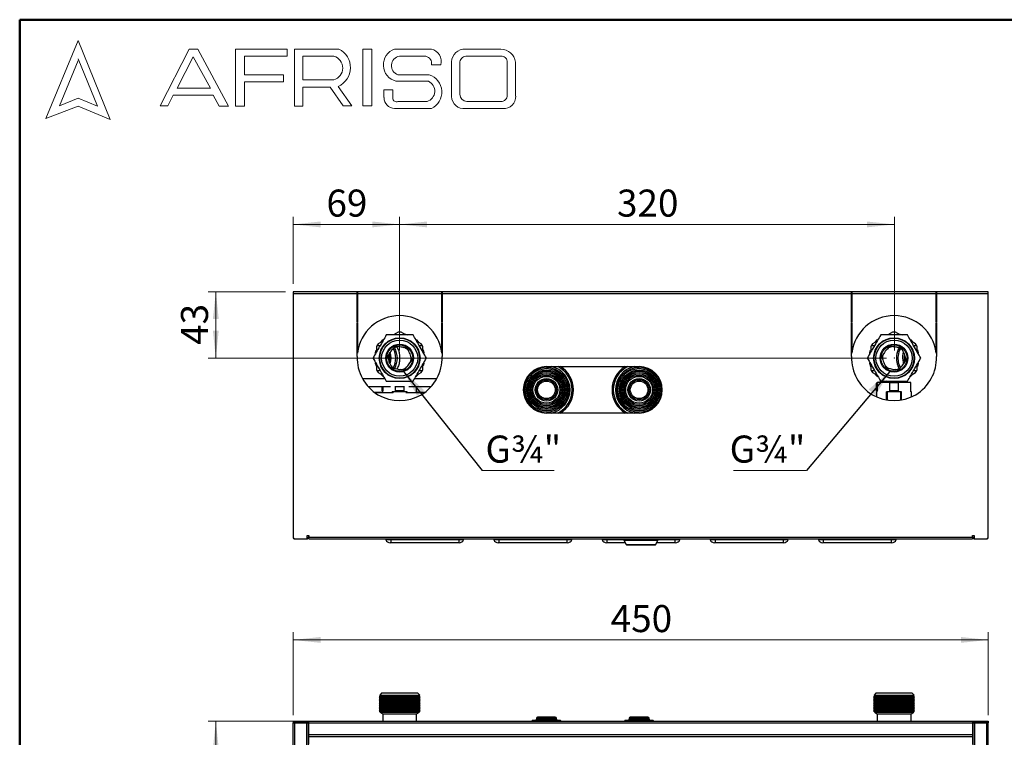
# Model space of a CAD drawing. Units: millimetres. Extents: x 10 to 416, y 10 to 287.
# Drawn here: x 10 to 137, y 194 to 287 of the extents above; entities that cross this region are included whole.
import ezdxf

# ---------------------------------------------------------------- set-up
doc = ezdxf.new("R2010")
doc.units = ezdxf.units.MM
doc.header["$PDSIZE"] = -1
doc.styles.add('SLDTEXTSTYLE1', font='TXT', dxfattribs={"width": 0.75})
doc.dimstyles.new('SLDDIMSTYLE0', dxfattribs={"dimtxt": 3.5, "dimasz": 3.556, "dimexe": 0, "dimexo": 0.0625, "dimgap": 0.875, "dimtad": 1, "dimdec": 0, "dimlfac": 5, "dimrnd": 1e-09, "dimzin": 12, "dimdsep": 46, "dimtxsty": 'SLDTEXTSTYLE1', "dimsah": 1, "dimcen": 0.09, "dimadec": 0, "dimazin": 3, "dimtfac": 1, "dimtdec": 0, "dimtofl": 0, "dimtmove": 0, "dimatfit": 3, "dimfxl": 1, "dimfrac": 2, "dimtolj": 1, "dimtzin": 12, "dimarcsym": 0})
doc.dimstyles.new('SLDDIMSTYLE1', dxfattribs={"dimtxt": 3.5, "dimasz": 3.556, "dimexe": 0, "dimexo": 0.0625, "dimgap": 0.875, "dimtad": 1, "dimdec": 0, "dimlfac": 5, "dimrnd": 1e-09, "dimzin": 12, "dimdsep": 46, "dimtxsty": 'SLDTEXTSTYLE1', "dimsah": 1, "dimcen": 0.09, "dimadec": 0, "dimazin": 3, "dimtfac": 1, "dimtofl": 0, "dimtmove": 0, "dimatfit": 3, "dimfxl": 1, "dimfrac": 2, "dimtolj": 1, "dimtzin": 12, "dimarcsym": 0})
doc.dimstyles.new('SLDDIMSTYLE2', dxfattribs={"dimtxt": 0.18, "dimasz": 3.556, "dimexe": 0, "dimexo": 0.0625, "dimgap": 0, "dimtad": 0, "dimtih": 1, "dimtoh": 1, "dimdec": 0, "dimrnd": 1e-09, "dimzin": 0, "dimdsep": 46, "dimtxsty": 'Standard', "dimsah": 1, "dimcen": 0.09, "dimadec": 0, "dimazin": 0, "dimtfac": 3.556, "dimtdec": 0, "dimtofl": 0, "dimtmove": 0, "dimatfit": 3, "dimfxl": 1, "dimfrac": 2, "dimtolj": 1, "dimtzin": 0, "dimarcsym": 0})

# ---------------------------------------------------------------- blocks, each defined once
blk = doc.blocks.new('_D')
at = {"color": 150, "linetype": 'Continuous', "lineweight": 0}
for p, q in [((45.39, 197), (45.39, 207.75)), ((45.39, 206.75), (135.39, 206.75)), ((135.39, 197), (135.39, 207.75))]:
    blk.add_line(p, q, dxfattribs=at)
at = {"color": 150, "linetype": 'Continuous', "lineweight": 18}
for points in [[(45.39, 206.75), (48.95, 206.37), (48.95, 207.13)], [(135.39, 206.75), (131.84, 207.13), (131.84, 206.37)]]:
    blk.add_solid(points, dxfattribs=at)
at = {"color": 150, "linetype": 'Continuous', "lineweight": 18, "insert": (86.51, 211.26), "char_height": 3.5, "attachment_point": 1, "style": 'SLDTEXTSTYLE1'}
blk.add_mtext('450', dxfattribs=at)
blk = doc.blocks.new('_D_1')
at = {"color": 150, "linetype": 'Continuous', "lineweight": 0}
for p, q in [((46.23, 196.24), (34.39, 196.24)), ((35.39, 196.24), (35.39, 96.2)), ((46.23, 96.2), (34.39, 96.2))]:
    blk.add_line(p, q, dxfattribs=at)
at = {"color": 150, "linetype": 'Continuous', "lineweight": 18}
for points in [[(35.39, 196.24), (35.01, 192.68), (35.77, 192.68)], [(35.39, 96.2), (35.77, 99.76), (35.01, 99.76)]]:
    blk.add_solid(points, dxfattribs=at)
at = {"color": 150, "linetype": 'Continuous', "lineweight": 18, "insert": (30.88, 142.34), "char_height": 3.5, "attachment_point": 1, "rotation": 90, "style": 'SLDTEXTSTYLE1'}
blk.add_mtext('500', dxfattribs=at)
blk = doc.blocks.new('_D_2')
at = {"color": 150, "linetype": 'Continuous', "lineweight": 0}
for p, q in [((44.39, 251.81), (34.39, 251.81)), ((35.39, 243.21), (35.39, 251.81)), ((122.23, 243.21), (34.39, 243.21))]:
    blk.add_line(p, q, dxfattribs=at)
at = {"color": 150, "linetype": 'Continuous', "lineweight": 18}
for points in [[(35.39, 251.81), (35.01, 248.26), (35.77, 248.26)], [(35.39, 243.21), (35.77, 246.77), (35.01, 246.77)]]:
    blk.add_solid(points, dxfattribs=at)
at = {"color": 150, "linetype": 'Continuous', "lineweight": 18, "insert": (30.88, 244.93), "char_height": 3.5, "attachment_point": 1, "rotation": 90, "style": 'SLDTEXTSTYLE1'}
blk.add_mtext('43', dxfattribs=at)
blk = doc.blocks.new('_D_3')
at = {"color": 150, "linetype": 'Continuous', "lineweight": 0}
for p, q in [((45.39, 252.81), (45.39, 261.51)), ((59.19, 244.21), (59.19, 261.51)), ((59.19, 260.51), (45.39, 260.51))]:
    blk.add_line(p, q, dxfattribs=at)
at = {"color": 150, "linetype": 'Continuous', "lineweight": 18}
for points in [[(45.39, 260.51), (48.95, 260.13), (48.95, 260.89)], [(59.19, 260.51), (55.64, 260.89), (55.64, 260.13)]]:
    blk.add_solid(points, dxfattribs=at)
at = {"color": 150, "linetype": 'Continuous', "lineweight": 18, "insert": (49.71, 265.02), "char_height": 3.5, "attachment_point": 1, "style": 'SLDTEXTSTYLE1'}
blk.add_mtext('69', dxfattribs=at)
blk = doc.blocks.new('_D_4')
at = {"color": 150, "linetype": 'Continuous', "lineweight": 0}
for p, q in [((59.19, 244.21), (59.19, 261.51)), ((123.23, 244.21), (123.23, 261.51)), ((123.23, 260.51), (59.19, 260.51))]:
    blk.add_line(p, q, dxfattribs=at)
at = {"color": 150, "linetype": 'Continuous', "lineweight": 18}
for points in [[(59.19, 260.51), (62.75, 260.13), (62.75, 260.89)], [(123.23, 260.51), (119.67, 260.89), (119.67, 260.13)]]:
    blk.add_solid(points, dxfattribs=at)
at = {"color": 150, "linetype": 'Continuous', "lineweight": 18, "insert": (87.33, 265.02), "char_height": 3.5, "attachment_point": 1, "style": 'SLDTEXTSTYLE1'}
blk.add_mtext('320', dxfattribs=at)
blk = doc.blocks.new('SW_NOTE_0')
at = {"color": 0, "linetype": 'Continuous', "lineweight": 0}
blk.add_line((9.34, 0), (0, 0), dxfattribs=at)
at = {"color": 0, "linetype": 'Continuous', "lineweight": 0, "insert": (0.45, 4.52), "char_height": 3.5, "attachment_point": 1, "style": 'SLDTEXTSTYLE1'}
blk.add_mtext('G¾"', dxfattribs=at)
blk = doc.blocks.new('SW_NOTE_0_1')
at = {"color": 0, "linetype": 'Continuous', "lineweight": 0}
blk.add_line((-9.44, 0), (0, 0), dxfattribs=at)
at = {"color": 0, "linetype": 'Continuous', "lineweight": 0, "insert": (-9.94, 4.52), "char_height": 3.5, "attachment_point": 1, "style": 'SLDTEXTSTYLE1'}
blk.add_mtext('G¾"', dxfattribs=at)

msp = doc.modelspace()

# ---------------------------------------------------------------- linework, layer by layer
at = {"color": 7, "linetype": 'Continuous', "lineweight": 50}
for p, q in [((10, 10), (10, 287)), ((10, 287), (410, 287))]:
    msp.add_line(p, q, dxfattribs=at)
at = {"color": 7, "linetype": 'Continuous', "lineweight": 18}
for p, q in [((17.57, 284.32), (13.39, 274.2)), ((21.71, 274.1), (17.57, 284.32)), ((28.19, 275.84), (31.92, 283.2)), ((31.92, 283.2), (33.07, 283.2)), ((33.07, 283.2), (37.05, 275.81)), ((37.94, 275.81), (37.94, 283.2)), ((37.94, 283.2), (44.61, 283.2)), ((44.61, 283.2), (44.61, 282.27)), ((45.56, 275.81), (45.56, 283.2)), ((45.56, 283.2), (51.33, 283.2)), ((54.41, 283.2), (55.6, 283.2)), ((54.41, 283.2), (54.41, 275.84)), ((55.6, 283.2), (55.6, 275.84)), ((58.53, 283.2), (63.3, 283.2)), ((67.7, 283.2), (72.29, 283.2)), ((17.57, 281.71), (15.15, 275.85)), ((20.06, 275.81), (17.57, 281.95)), ((32.47, 282.2), (30.39, 278.14)), ((34.7, 278.14), (32.47, 282.2)), ((44.61, 282.27), (39.09, 282.27)), ((39.09, 282.27), (39.09, 279.88)), ((46.67, 282.27), (46.67, 279.23)), ((46.67, 282.27), (50.66, 282.27)), ((59.16, 282.27), (62.58, 282.27)), ((67.76, 282.27), (72.45, 282.27)), ((63.3, 281.16), (64.52, 281.16)), ((65.91, 281.56), (65.91, 277.05)), ((66.99, 281.38), (66.99, 277.35)), ((73.11, 281.51), (73.11, 277.22)), ((74.2, 281.52), (74.2, 277.12)), ((39.09, 279.88), (44.15, 279.88)), ((44.15, 279.88), (44.15, 278.96)), ((46.67, 279.23), (50.65, 279.23)), ((58.96, 279.88), (63.01, 279.88)), ((30.39, 278.14), (34.7, 278.14)), ((44.15, 278.96), (39.09, 278.96)), ((39.09, 278.96), (39.09, 275.81)), ((46.67, 275.81), (46.67, 278.26)), ((46.67, 278.26), (50.19, 278.26)), ((50.19, 278.26), (51.86, 275.84)), ((52.98, 275.84), (51.24, 278.36)), ((57.16, 277.94), (57.16, 276.93)), ((57.16, 277.94), (58.29, 277.94)), ((58.29, 277.94), (58.29, 276.83)), ((58.71, 279.04), (62.91, 279.04)), ((15.15, 275.85), (17.57, 276.83)), ((17.57, 276.83), (20.06, 275.81)), ((29.87, 277.22), (29.18, 275.84)), ((35.06, 277.22), (29.87, 277.22)), ((35.82, 275.81), (35.06, 277.22)), ((13.39, 274.2), (17.57, 275.81)), ((17.57, 275.81), (21.71, 274.1)), ((29.18, 275.84), (28.19, 275.84)), ((37.05, 275.81), (35.82, 275.81)), ((39.09, 275.81), (37.94, 275.81)), ((45.56, 275.81), (46.67, 275.81)), ((51.86, 275.84), (52.98, 275.84)), ((54.41, 275.84), (55.6, 275.84)), ((58.53, 275.5), (63.3, 275.5)), ((58.96, 276.41), (62.74, 276.41)), ((67.7, 275.5), (72.56, 275.5)), ((67.88, 276.41), (72.29, 276.41))]:
    msp.add_line(p, q, dxfattribs=at)
at = {"color": 7, "linetype": 'Continuous', "lineweight": 25}
for p, q in [((45.63, 251.81), (45.39, 251.81)), ((45.39, 251.81), (45.39, 251.57)), ((45.39, 251.57), (45.39, 220.11)), ((45.39, 251.57), (53.69, 251.57)), ((53.69, 251.81), (45.63, 251.81)), ((53.69, 251.57), (53.69, 251.81)), ((53.73, 251.81), (53.69, 251.81)), ((53.73, 251.61), (53.69, 251.61)), ((53.69, 247.91), (53.69, 251.57)), ((64.65, 251.81), (53.73, 251.81)), ((53.73, 251.81), (53.73, 251.57)), ((53.73, 251.57), (53.73, 247.91)), ((53.73, 251.57), (64.65, 251.57)), ((64.65, 251.57), (64.65, 251.81)), ((64.69, 251.81), (64.65, 251.81)), ((64.69, 251.61), (64.65, 251.61)), ((64.65, 247.91), (64.65, 251.57)), ((117.69, 251.81), (64.69, 251.81)), ((64.69, 251.81), (64.69, 251.57)), ((64.69, 251.57), (64.69, 247.91)), ((64.69, 251.57), (117.69, 251.57)), ((117.69, 251.57), (117.69, 251.81)), ((117.73, 251.81), (117.69, 251.81)), ((117.73, 251.61), (117.69, 251.61)), ((117.69, 247.91), (117.69, 251.57)), ((128.65, 251.81), (117.73, 251.81)), ((117.73, 251.81), (117.73, 251.57)), ((117.73, 251.57), (117.73, 247.91)), ((117.73, 251.57), (128.65, 251.57)), ((128.65, 251.57), (128.65, 251.81)), ((128.69, 251.81), (128.65, 251.81)), ((128.69, 251.61), (128.65, 251.61)), ((128.65, 247.91), (128.65, 251.57)), ((135.15, 251.81), (128.69, 251.81)), ((128.69, 251.81), (128.69, 251.57)), ((128.69, 251.57), (135.39, 251.57)), ((128.69, 251.57), (128.69, 247.91)), ((135.39, 251.81), (135.15, 251.81)), ((135.39, 251.57), (135.39, 251.81)), ((135.39, 220.11), (135.39, 251.57)), ((53.73, 247.91), (53.69, 247.91)), ((53.69, 247.81), (53.73, 247.81)), ((53.69, 243.41), (53.69, 247.81)), ((53.73, 247.81), (53.73, 243.88)), ((64.69, 247.91), (64.65, 247.91)), ((64.65, 247.81), (64.69, 247.81)), ((64.65, 243.88), (64.65, 247.81)), ((64.69, 247.81), (64.69, 243.41)), ((117.73, 247.91), (117.69, 247.91)), ((117.69, 247.81), (117.73, 247.81)), ((117.69, 243.41), (117.69, 247.81)), ((117.73, 247.81), (117.73, 243.88)), ((128.69, 247.91), (128.65, 247.91)), ((128.65, 247.81), (128.69, 247.81)), ((128.65, 243.88), (128.65, 247.81)), ((128.69, 247.81), (128.69, 243.41)), ((58.98, 246.56), (58.39, 246.21)), ((60, 246.21), (59.4, 246.56)), ((122.98, 246.56), (122.39, 246.21)), ((124, 246.21), (123.4, 246.56)), ((56.6, 244.81), (56.29, 244.81)), ((57, 245.41), (56.4, 245.07)), ((61.98, 245.07), (61.39, 245.41)), ((62.09, 244.81), (61.79, 244.81)), ((120.6, 244.81), (120.29, 244.81)), ((121, 245.41), (120.4, 245.07)), ((125.98, 245.07), (125.39, 245.41)), ((126.09, 244.81), (125.79, 244.81)), ((56.13, 243.99), (56.18, 243.99)), ((56.17, 244.12), (56.19, 244.12)), ((56.19, 244.71), (56.19, 244.02)), ((56.19, 244.18), (56.19, 244.18)), ((57.87, 243.8), (57.58, 243.43)), ((58.57, 244.72), (58.28, 244.34)), ((59.04, 244.66), (58.57, 244.72)), ((60.19, 244.5), (59.71, 244.57)), ((60.37, 244.06), (60.19, 244.5)), ((62.19, 244.02), (62.19, 244.71)), ((62.19, 244.2), (62.19, 244.2)), ((120.13, 243.99), (120.18, 243.99)), ((120.17, 244.12), (120.19, 244.12)), ((120.19, 244.71), (120.19, 244.02)), ((120.19, 244.18), (120.19, 244.18)), ((121.87, 243.8), (121.58, 243.43)), ((122.57, 244.72), (122.28, 244.34)), ((123.04, 244.66), (122.57, 244.72)), ((124.19, 244.5), (123.71, 244.57)), ((124.37, 244.06), (124.19, 244.5)), ((124.59, 243.21), (124.62, 243.49)), ((126.19, 244.02), (126.19, 244.71)), ((126.19, 244.2), (126.19, 244.2)), ((53.7, 243.41), (53.69, 243.41)), ((56.15, 242.37), (56.19, 242.37)), ((56.19, 242.41), (56.19, 241.71)), ((56.19, 242.23), (56.19, 242.23)), ((57.58, 243.43), (57.76, 242.99)), ((58.02, 242.36), (58.2, 241.92)), ((60.52, 242.62), (60.81, 243)), ((60.81, 243), (60.63, 243.44)), ((62.19, 241.71), (62.19, 242.41)), ((62.19, 242.34), (62.23, 242.34)), ((64.69, 243.41), (64.69, 243.41)), ((117.7, 243.41), (117.69, 243.41)), ((120.15, 242.37), (120.19, 242.37)), ((120.19, 242.41), (120.19, 241.71)), ((120.19, 242.23), (120.19, 242.23)), ((121.58, 243.43), (121.76, 242.99)), ((122.02, 242.36), (122.2, 241.92)), ((124.52, 242.62), (124.81, 243)), ((124.81, 243), (124.63, 243.44)), ((126.19, 241.71), (126.19, 242.41)), ((126.19, 242.34), (126.23, 242.34)), ((128.69, 243.41), (128.69, 243.41)), ((56.29, 241.61), (56.6, 241.61)), ((56.4, 241.36), (57, 241.02)), ((58.2, 241.92), (58.67, 241.86)), ((59.34, 241.77), (59.81, 241.71)), ((59.81, 241.71), (60.1, 242.09)), ((61.39, 241.02), (61.98, 241.36)), ((61.79, 241.61), (62.09, 241.61)), ((78.19, 242.11), (90.19, 242.11)), ((120.29, 241.61), (120.6, 241.61)), ((120.4, 241.36), (121, 241.02)), ((122.2, 241.92), (122.67, 241.86)), ((123.34, 241.77), (123.81, 241.71)), ((123.81, 241.71), (124.1, 242.09)), ((125.39, 241.02), (125.98, 241.36)), ((125.79, 241.61), (126.09, 241.61)), ((57.28, 240.52), (54.4, 240.52)), ((63.99, 240.52), (61.1, 240.52)), ((79.08, 240.07), (79.06, 240.08)), ((120.99, 239.91), (120.89, 239.91)), ((120.89, 239.91), (120.89, 238.97)), ((121.01, 240.02), (120.97, 240.01)), ((120.97, 240.01), (120.99, 239.91)), ((121.01, 239.92), (120.99, 239.91)), ((120.99, 239.91), (120.99, 238.97)), ((121.01, 238.87), (121.01, 240.07)), ((122.64, 240.07), (121.01, 240.07)), ((121.46, 240.14), (121.21, 240.07)), ((121.57, 240.07), (121.63, 240.14)), ((121.71, 240.11), (121.71, 240.07)), ((121.81, 240.11), (121.81, 240.07)), ((122.64, 238.87), (122.64, 240.07)), ((123.74, 240.01), (122.64, 240.01)), ((123.19, 240.11), (124.79, 240.11)), ((123.74, 240.07), (123.74, 238.87)), ((125.37, 240.07), (123.74, 240.07)), ((125.37, 238.87), (125.37, 240.07)), ((55.12, 239.52), (58.02, 239.52)), ((56.94, 238.75), (55.98, 238.75)), ((58.27, 238.73), (56.01, 238.73)), ((57.29, 238.74), (56.02, 238.74)), ((56.89, 239.52), (56.89, 238.97)), ((56.99, 238.97), (56.89, 238.97)), ((56.94, 238.87), (56.94, 238.75)), ((57.01, 238.87), (56.94, 238.87)), ((56.99, 239.52), (56.99, 238.97)), ((56.99, 238.97), (57.01, 238.97)), ((57.01, 238.87), (57.01, 239.52)), ((58.23, 238.73), (58.23, 238.87)), ((58.29, 238.87), (58.23, 238.87)), ((58.29, 238.69), (58.29, 238.87)), ((60.09, 238.87), (58.29, 238.87)), ((58.29, 238.87), (58.29, 238.87)), ((58.29, 238.87), (58.29, 238.71)), ((58.64, 238.87), (58.64, 239.59)), ((58.64, 239.52), (59.74, 239.52)), ((59.74, 238.97), (58.64, 238.97)), ((59.74, 239.59), (59.74, 238.87)), ((60.09, 238.69), (60.09, 238.87)), ((60.1, 238.87), (60.09, 238.87)), ((60.16, 238.87), (60.1, 238.87)), ((60.1, 238.87), (60.1, 238.71)), ((62.38, 238.73), (60.12, 238.73)), ((60.16, 238.73), (60.16, 238.87)), ((60.36, 239.52), (63.27, 239.52)), ((62.34, 238.74), (61.1, 238.74)), ((61.37, 238.87), (61.37, 239.52)), ((61.44, 238.87), (61.37, 238.87)), ((61.44, 238.75), (61.44, 238.87)), ((62.41, 238.75), (61.44, 238.75)), ((120.99, 238.97), (120.89, 238.97)), ((120.94, 238.87), (120.94, 238.19)), ((121.01, 238.87), (120.94, 238.87)), ((120.99, 238.97), (121.01, 238.97)), ((122.23, 237.8), (122.23, 238.87)), ((122.29, 238.87), (122.23, 238.87)), ((122.29, 238.37), (122.29, 238.87)), ((124.09, 238.87), (122.29, 238.87)), ((122.29, 238.87), (122.29, 238.87)), ((122.29, 238.87), (122.29, 237.79)), ((122.35, 238.37), (122.29, 238.37)), ((122.35, 237.78), (122.35, 238.37)), ((123.74, 238.97), (122.64, 238.97)), ((124.04, 238.37), (124.09, 238.37)), ((124.04, 238.37), (124.04, 237.78)), ((124.09, 238.37), (124.09, 238.87)), ((124.1, 238.87), (124.09, 238.87)), ((124.16, 238.87), (124.1, 238.87)), ((124.1, 238.87), (124.1, 237.79)), ((124.16, 237.8), (124.16, 238.87)), ((125.44, 238.87), (125.37, 238.87)), ((125.44, 238.19), (125.44, 238.87)), ((90.19, 236.11), (78.19, 236.11)), ((45.69, 219.81), (47.23, 219.81)), ((47.23, 220.25), (47.43, 220.25)), ((47.23, 219.81), (47.23, 220.25)), ((47.39, 220.25), (47.39, 220.05)), ((47.43, 220.25), (47.43, 220.05)), ((47.43, 220.05), (133.35, 220.05)), ((47.43, 219.81), (47.43, 220.05)), ((47.43, 219.81), (133.35, 219.81)), ((58.03, 219.71), (57.4, 219.71)), ((58.03, 219.31), (57.96, 219.31)), ((58.03, 219.81), (58.03, 219.71)), ((66.83, 219.71), (58.03, 219.71)), ((58.03, 219.71), (58.03, 219.31)), ((66.83, 219.31), (58.03, 219.31)), ((66.83, 219.81), (66.83, 219.71)), ((67.46, 219.71), (66.83, 219.71)), ((66.83, 219.71), (66.83, 219.31)), ((66.9, 219.31), (66.83, 219.31)), ((72.03, 219.71), (71.4, 219.71)), ((72.03, 219.31), (71.96, 219.31)), ((72.03, 219.81), (72.03, 219.71)), ((80.83, 219.71), (72.03, 219.71)), ((72.03, 219.71), (72.03, 219.31)), ((80.83, 219.31), (72.03, 219.31)), ((80.83, 219.81), (80.83, 219.71)), ((81.46, 219.71), (80.83, 219.71)), ((80.83, 219.71), (80.83, 219.31)), ((80.9, 219.31), (80.83, 219.31)), ((86.03, 219.71), (85.4, 219.71)), ((86.03, 219.31), (85.96, 219.31)), ((86.03, 219.81), (86.03, 219.71)), ((86.03, 219.71), (86.03, 219.31)), ((88.23, 219.71), (86.03, 219.71)), ((88.41, 219.31), (86.03, 219.31)), ((88.23, 219.81), (88.23, 219.68)), ((88.23, 219.68), (90.43, 219.68)), ((88.23, 219.67), (88.52, 219.1)), ((88.23, 219.67), (90.43, 219.67)), ((90.43, 219.68), (92.63, 219.68)), ((90.43, 219.67), (92.63, 219.67)), ((92.34, 219.1), (92.63, 219.67)), ((94.83, 219.31), (92.45, 219.31)), ((92.63, 219.68), (92.63, 219.81)), ((94.83, 219.71), (92.63, 219.71)), ((94.83, 219.81), (94.83, 219.71)), ((95.46, 219.71), (94.83, 219.71)), ((94.83, 219.71), (94.83, 219.31)), ((94.9, 219.31), (94.83, 219.31)), ((100.03, 219.71), (99.4, 219.71)), ((100.03, 219.31), (99.96, 219.31)), ((100.03, 219.81), (100.03, 219.71)), ((108.83, 219.71), (100.03, 219.71)), ((100.03, 219.71), (100.03, 219.31)), ((108.83, 219.31), (100.03, 219.31)), ((108.83, 219.81), (108.83, 219.71)), ((109.46, 219.71), (108.83, 219.71)), ((108.83, 219.71), (108.83, 219.31)), ((108.9, 219.31), (108.83, 219.31)), ((114.03, 219.71), (113.4, 219.71)), ((114.03, 219.31), (113.96, 219.31)), ((114.03, 219.81), (114.03, 219.71)), ((122.83, 219.71), (114.03, 219.71)), ((114.03, 219.71), (114.03, 219.31)), ((122.83, 219.31), (114.03, 219.31)), ((122.83, 219.81), (122.83, 219.71)), ((123.46, 219.71), (122.83, 219.71)), ((122.83, 219.71), (122.83, 219.31)), ((122.9, 219.31), (122.83, 219.31)), ((133.35, 220.25), (133.55, 220.25)), ((133.35, 220.05), (133.35, 220.25)), ((133.35, 220.05), (133.35, 219.81)), ((133.39, 220.05), (133.39, 220.25)), ((133.55, 220.25), (133.55, 219.81)), ((133.55, 219.81), (135.09, 219.81)), ((88.52, 219.1), (92.34, 219.1)), ((90.43, 219.07), (90.44, 219.07)), ((56.73, 199.53), (56.55, 199.42)), ((56.55, 199.42), (56.73, 199.32)), ((56.55, 199.42), (61.83, 199.42)), ((56.73, 199.32), (56.55, 199.21)), ((56.55, 199.21), (56.73, 199.11)), ((56.55, 199.21), (61.83, 199.21)), ((56.73, 199.11), (56.55, 199.01)), ((56.55, 199.01), (56.73, 198.9)), ((56.55, 199.01), (61.83, 199.01)), ((56.73, 198.9), (56.55, 198.8)), ((56.85, 199.84), (56.61, 199.6)), ((56.61, 199.6), (56.73, 199.53)), ((56.61, 199.6), (61.78, 199.6)), ((56.73, 199.53), (57.96, 199.53)), ((56.73, 199.32), (57.96, 199.32)), ((56.73, 199.11), (61.32, 199.11)), ((56.73, 198.9), (57.96, 198.9)), ((61.53, 199.84), (56.85, 199.84)), ((57.96, 199.53), (61.65, 199.53)), ((57.96, 199.32), (61.65, 199.32)), ((57.96, 198.9), (61.65, 198.9)), ((61.32, 199.11), (61.65, 199.11)), ((61.78, 199.6), (61.53, 199.84)), ((61.65, 199.53), (61.78, 199.6)), ((61.83, 199.42), (61.65, 199.53)), ((61.65, 199.32), (61.83, 199.42)), ((61.83, 199.21), (61.65, 199.32)), ((61.65, 199.11), (61.83, 199.21)), ((61.83, 199.01), (61.65, 199.11)), ((61.65, 198.9), (61.83, 199.01)), ((61.83, 198.8), (61.65, 198.9)), ((120.73, 199.53), (120.55, 199.42)), ((120.55, 199.42), (120.73, 199.32)), ((120.55, 199.42), (125.83, 199.42)), ((120.73, 199.32), (120.55, 199.21)), ((120.55, 199.21), (120.73, 199.11)), ((120.55, 199.21), (125.83, 199.21)), ((120.73, 199.11), (120.55, 199.01)), ((120.55, 199.01), (120.73, 198.9)), ((120.55, 199.01), (125.83, 199.01)), ((120.73, 198.9), (120.55, 198.8)), ((120.85, 199.84), (120.61, 199.6)), ((120.61, 199.6), (120.73, 199.53)), ((120.61, 199.6), (125.78, 199.6)), ((120.73, 199.53), (121.96, 199.53)), ((120.73, 199.32), (121.96, 199.32)), ((120.73, 199.11), (125.32, 199.11)), ((120.73, 198.9), (121.96, 198.9)), ((125.53, 199.84), (120.85, 199.84)), ((121.96, 199.53), (125.65, 199.53)), ((121.96, 199.32), (125.65, 199.32)), ((121.96, 198.9), (125.65, 198.9)), ((125.32, 199.11), (125.65, 199.11)), ((125.78, 199.6), (125.53, 199.84)), ((125.65, 199.53), (125.78, 199.6)), ((125.83, 199.42), (125.65, 199.53)), ((125.65, 199.32), (125.83, 199.42)), ((125.83, 199.21), (125.65, 199.32)), ((125.65, 199.11), (125.83, 199.21)), ((125.83, 199.01), (125.65, 199.11)), ((125.65, 198.9), (125.83, 199.01)), ((125.83, 198.8), (125.65, 198.9)), ((56.55, 198.8), (56.73, 198.69)), ((56.55, 198.8), (61.83, 198.8)), ((56.73, 198.69), (56.55, 198.59)), ((56.55, 198.59), (56.73, 198.49)), ((56.55, 198.59), (61.83, 198.59)), ((56.73, 198.49), (56.55, 198.38)), ((56.55, 198.38), (56.73, 198.28)), ((56.55, 198.38), (61.83, 198.38)), ((56.73, 198.28), (56.55, 198.17)), ((56.55, 198.17), (56.73, 198.07)), ((56.55, 198.17), (61.83, 198.17)), ((56.73, 198.07), (56.55, 197.97)), ((56.55, 197.97), (56.73, 197.86)), ((56.55, 197.97), (61.83, 197.97)), ((56.73, 197.86), (56.55, 197.76)), ((56.55, 197.76), (56.73, 197.66)), ((56.55, 197.76), (61.83, 197.76)), ((56.73, 197.66), (56.55, 197.55)), ((56.73, 198.69), (57.96, 198.69)), ((56.73, 198.49), (57.96, 198.49)), ((56.73, 198.28), (61.32, 198.28)), ((56.73, 198.07), (61.32, 198.07)), ((56.73, 197.86), (61.32, 197.86)), ((56.73, 197.66), (61.32, 197.66)), ((57.96, 198.69), (61.65, 198.69)), ((57.96, 198.49), (61.65, 198.49)), ((61.32, 198.28), (61.65, 198.28)), ((61.32, 198.07), (61.65, 198.07)), ((61.32, 197.86), (61.65, 197.86)), ((61.32, 197.66), (61.65, 197.66)), ((61.65, 198.69), (61.83, 198.8)), ((61.83, 198.59), (61.65, 198.69)), ((61.65, 198.49), (61.83, 198.59)), ((61.83, 198.38), (61.65, 198.49)), ((61.65, 198.28), (61.83, 198.38)), ((61.83, 198.17), (61.65, 198.28)), ((61.65, 198.07), (61.83, 198.17)), ((61.83, 197.97), (61.65, 198.07)), ((61.65, 197.86), (61.83, 197.97)), ((61.83, 197.76), (61.65, 197.86)), ((61.65, 197.66), (61.83, 197.76)), ((61.83, 197.55), (61.65, 197.66)), ((120.55, 198.8), (120.73, 198.69)), ((120.55, 198.8), (125.83, 198.8)), ((120.73, 198.69), (120.55, 198.59)), ((120.55, 198.59), (120.73, 198.49)), ((120.55, 198.59), (125.83, 198.59)), ((120.73, 198.49), (120.55, 198.38)), ((120.55, 198.38), (120.73, 198.28)), ((120.55, 198.38), (125.83, 198.38)), ((120.73, 198.28), (120.55, 198.17)), ((120.55, 198.17), (120.73, 198.07)), ((120.55, 198.17), (125.83, 198.17)), ((120.73, 198.07), (120.55, 197.97)), ((120.55, 197.97), (120.73, 197.86)), ((120.55, 197.97), (125.83, 197.97)), ((120.73, 197.86), (120.55, 197.76)), ((120.55, 197.76), (120.73, 197.66)), ((120.55, 197.76), (125.83, 197.76)), ((120.73, 197.66), (120.55, 197.55)), ((120.73, 198.69), (121.96, 198.69)), ((120.73, 198.49), (121.96, 198.49)), ((120.73, 198.28), (125.32, 198.28)), ((120.73, 198.07), (125.32, 198.07)), ((120.73, 197.86), (125.32, 197.86)), ((120.73, 197.66), (125.32, 197.66)), ((121.96, 198.69), (125.65, 198.69)), ((121.96, 198.49), (125.65, 198.49)), ((125.32, 198.28), (125.65, 198.28)), ((125.32, 198.07), (125.65, 198.07)), ((125.32, 197.86), (125.65, 197.86)), ((125.32, 197.66), (125.65, 197.66)), ((125.65, 198.69), (125.83, 198.8)), ((125.83, 198.59), (125.65, 198.69)), ((125.65, 198.49), (125.83, 198.59)), ((125.83, 198.38), (125.65, 198.49)), ((125.65, 198.28), (125.83, 198.38)), ((125.83, 198.17), (125.65, 198.28)), ((125.65, 198.07), (125.83, 198.17)), ((125.83, 197.97), (125.65, 198.07)), ((125.65, 197.86), (125.83, 197.97)), ((125.83, 197.76), (125.65, 197.86)), ((125.65, 197.66), (125.83, 197.76)), ((125.83, 197.55), (125.65, 197.66)), ((56.55, 197.55), (56.73, 197.45)), ((56.55, 197.55), (61.83, 197.55)), ((56.73, 197.45), (56.64, 197.39)), ((56.64, 197.39), (56.99, 197.19)), ((56.64, 197.39), (61.75, 197.39)), ((56.73, 197.45), (61.32, 197.45)), ((56.99, 197.19), (56.99, 196.24)), ((56.99, 197.19), (61.1, 197.19)), ((61.1, 197.19), (61.39, 197.19)), ((61.32, 197.45), (61.65, 197.45)), ((61.39, 197.19), (61.75, 197.39)), ((61.39, 196.24), (61.39, 197.19)), ((61.65, 197.45), (61.83, 197.55)), ((61.75, 197.39), (61.65, 197.45)), ((79.93, 196.34), (76.45, 196.34)), ((76.89, 196.58), (76.89, 196.5)), ((79.49, 196.58), (76.89, 196.58)), ((76.89, 196.5), (79.49, 196.5)), ((79.33, 196.74), (77.05, 196.74)), ((79.49, 196.5), (79.49, 196.58)), ((91.93, 196.34), (88.45, 196.34)), ((88.89, 196.58), (88.89, 196.5)), ((91.49, 196.58), (88.89, 196.58)), ((88.89, 196.5), (91.49, 196.5)), ((91.33, 196.74), (89.05, 196.74)), ((91.49, 196.5), (91.49, 196.58)), ((120.55, 197.55), (120.73, 197.45)), ((120.55, 197.55), (125.83, 197.55)), ((120.73, 197.45), (120.64, 197.39)), ((120.64, 197.39), (120.99, 197.19)), ((120.64, 197.39), (125.75, 197.39)), ((120.73, 197.45), (125.32, 197.45)), ((120.99, 197.19), (120.99, 196.24)), ((120.99, 197.19), (125.1, 197.19)), ((125.1, 197.19), (125.39, 197.19)), ((125.32, 197.45), (125.65, 197.45)), ((125.39, 197.19), (125.75, 197.39)), ((125.39, 196.24), (125.39, 197.19)), ((125.65, 197.45), (125.83, 197.55)), ((125.75, 197.39), (125.65, 197.45)), ((45.39, 196.24), (45.39, 196.04)), ((45.39, 196.24), (45.69, 196.24)), ((45.39, 196.04), (45.69, 196.04)), ((45.39, 196.04), (45.39, 196)), ((45.39, 96.44), (45.39, 196)), ((45.63, 196), (45.39, 196)), ((45.63, 96.44), (45.63, 196)), ((47.15, 196), (45.63, 196)), ((45.69, 196.24), (45.69, 196.04)), ((45.69, 196.24), (47.23, 196.24)), ((45.69, 196.04), (47.23, 196.04)), ((47.15, 196), (47.15, 96.44)), ((47.39, 196), (47.15, 196)), ((47.23, 196.24), (47.23, 196.04)), ((47.23, 196.24), (47.43, 196.24)), ((47.23, 196.04), (47.43, 196.04)), ((47.39, 96.44), (47.39, 196)), ((47.43, 196), (47.39, 196)), ((47.43, 195.8), (47.39, 195.8)), ((47.43, 196), (47.43, 196.24)), ((47.43, 196.24), (133.35, 196.24)), ((47.43, 194.48), (47.43, 196)), ((47.43, 196), (133.35, 196)), ((133.35, 196.24), (133.35, 196)), ((133.35, 196.24), (133.55, 196.24)), ((133.35, 196.04), (133.55, 196.04)), ((133.35, 196), (133.35, 194.48)), ((133.35, 196), (133.39, 196)), ((133.35, 195.8), (133.39, 195.8)), ((133.39, 196), (133.39, 96.44)), ((133.63, 196), (133.39, 196)), ((133.55, 196.24), (135.09, 196.24)), ((133.55, 196.24), (133.55, 196.04)), ((133.55, 196.04), (135.09, 196.04)), ((133.63, 96.44), (133.63, 196)), ((135.15, 196), (133.63, 196)), ((135.09, 196.24), (135.09, 196.04)), ((135.09, 196.24), (135.39, 196.24)), ((135.09, 196.04), (135.39, 196.04)), ((135.15, 196), (135.15, 96.44)), ((135.39, 196), (135.15, 196)), ((135.39, 196.24), (135.39, 196.04)), ((135.39, 196.04), (135.39, 196)), ((135.39, 96.44), (135.39, 196)), ((47.43, 194.24), (47.43, 194.48)), ((133.35, 194.48), (47.43, 194.48)), ((47.43, 194.24), (133.35, 194.24)), ((47.43, 194.2), (47.43, 194.24)), ((133.35, 194.2), (47.43, 194.2)), ((47.43, 193.24), (47.43, 194.2)), ((133.35, 194.48), (133.35, 194.24)), ((133.35, 194.24), (133.35, 194.2)), ((133.35, 194.2), (133.35, 193.24))]:
    msp.add_line(p, q, dxfattribs=at)
at = {"color": 7, "linetype": 'Continuous', "lineweight": 25, "flags": 128}
for points in [[(58.17, 246.25), (58.25, 246.27), (58.65, 246.37)], [(59.8, 246.35), (60.14, 246.27), (60.23, 246.24)], [(122.17, 246.25), (122.25, 246.27), (122.65, 246.37)], [(123.8, 246.35), (124.14, 246.27), (124.23, 246.24)], [(56.78, 245.31), (57.02, 245.56), (57.1, 245.64)], [(61.24, 245.67), (61.37, 245.56), (61.59, 245.33)], [(120.78, 245.31), (121.02, 245.56), (121.1, 245.64)], [(125.24, 245.67), (125.37, 245.56), (125.59, 245.33)], [(56.05, 243.8), (56.07, 243.93), (56.16, 244.24)], [(59.85, 244.56), (60.1, 244.41), (60.33, 244.19)], [(62.22, 244.27), (62.31, 243.93), (62.32, 243.9)], [(120.05, 243.8), (120.07, 243.93), (120.16, 244.24)], [(123.85, 244.56), (124.1, 244.41), (124.33, 244.19)], [(124.31, 243.45), (124.39, 243.81), (124.44, 243.95)], [(126.22, 244.27), (126.31, 243.93), (126.32, 243.9)], [(56.17, 242.17), (56.07, 242.5), (56.06, 242.59)], [(57.99, 243.01), (57.96, 242.66), (57.92, 242.52)], [(62.33, 242.58), (62.31, 242.5), (62.23, 242.2)], [(120.19, 242.1), (120.07, 242.5), (120.06, 242.59)], [(124.64, 242.82), (124.63, 242.87), (124.59, 243.21)], [(126.33, 242.58), (126.31, 242.5), (126.21, 242.14)], [(57.08, 240.81), (57.02, 240.87), (56.73, 241.17)], [(61.6, 241.1), (61.37, 240.87), (61.28, 240.79)], [(121.08, 240.81), (121.02, 240.87), (120.74, 241.16)], [(125.6, 241.1), (125.37, 240.87), (125.28, 240.79)], [(57.35, 219.81), (57.36, 219.8), (57.4, 219.71)], [(67.46, 219.71), (67.5, 219.8), (67.51, 219.81)], [(71.35, 219.81), (71.36, 219.8), (71.4, 219.71)], [(81.46, 219.71), (81.5, 219.8), (81.51, 219.81)], [(85.35, 219.81), (85.36, 219.8), (85.4, 219.71)], [(95.46, 219.71), (95.5, 219.8), (95.51, 219.81)], [(99.35, 219.81), (99.36, 219.8), (99.4, 219.71)], [(109.46, 219.71), (109.5, 219.8), (109.51, 219.81)], [(113.35, 219.81), (113.36, 219.8), (113.4, 219.71)], [(123.46, 219.71), (123.5, 219.8), (123.51, 219.81)]]:
    msp.add_lwpolyline(points, dxfattribs=at)
at = {"color": 7, "linetype": 'Continuous', "lineweight": 25}
for centre, radius in [((59.19, 243.21), 2.64), ((59.19, 243.21), 2.58), ((59.19, 243.21), 2.34), ((59.19, 243.21), 1.8), ((59.19, 243.21), 1.7), ((123.19, 243.21), 2.64), ((123.19, 243.21), 2.58), ((123.19, 243.21), 2.34), ((123.19, 243.21), 1.8), ((123.19, 243.21), 1.7), ((78.19, 239.11), 2.9), ((78.19, 239.11), 2.74), ((78.19, 239.11), 2.56), ((78.19, 239.11), 2.4), ((78.19, 239.11), 2.24), ((78.19, 239.11), 2.06), ((78.19, 239.11), 1.9), ((90.19, 239.11), 2.9), ((90.19, 239.11), 2.74), ((90.19, 239.11), 2.56), ((90.19, 239.11), 2.4), ((90.19, 239.11), 2.24), ((90.19, 239.11), 2.06), ((90.19, 239.11), 1.9), ((78.19, 239.11), 1.74), ((78.19, 239.11), 1.46), ((78.19, 239.11), 1.3), ((78.19, 239.11), 1.14), ((90.19, 239.11), 1.74), ((90.19, 239.11), 1.46), ((90.19, 239.11), 1.3), ((90.19, 239.11), 1.14)]:
    msp.add_circle(centre, radius, dxfattribs=at)
at = {"color": 7, "linetype": 'Continuous', "lineweight": 18}
for centre, radius, start, end in [((50.15, 280.8), 2.67, 294.1232, 63.8096), ((59.26, 281.15), 2.18, 109.6562, 255.491), ((62.89, 281.57), 1.68, 345.8361, 75.9809), ((67.66, 281.44), 1.76, 88.6848, 176.0518), ((72.23, 281.2), 2, 9.0945, 88.2654), ((50.25, 280.75), 1.57, 284.7044, 74.8386), ((59.36, 281.05), 1.24, 99.3041, 250.7427), ((62.43, 281.38), 0.898, 345.9484, 80.3354), ((67.81, 281.45), 0.82, 93.5924, 185.1445), ((72.42, 281.58), 0.692, 354.4581, 87.2188), ((62.28, 277.63), 2.36, 295.5234, 71.9696), ((62.33, 277.76), 1.4, 286.9018, 65.8004), ((58.6, 276.93), 1.43, 180, 267.1065), ((58.78, 276.86), 0.484, 183.4401, 291.8411), ((67.54, 277.13), 1.64, 182.7626, 275.5567), ((67.93, 277.35), 0.942, 180, 266.7419), ((72.31, 277.21), 0.794, 268.162, 0.7736), ((72.66, 277.04), 1.55, 266.2511, 2.7202)]:
    msp.add_arc(centre, radius, start, end, dxfattribs=at)
at = {"color": 7, "linetype": 'Continuous', "lineweight": 25}
for centre, radius, start, end in [((59.19, 243.21), 5.5, 6.9143, 173.0857), ((123.19, 243.21), 5.5, 6.9143, 173.0857), ((59.19, 243.21), 3.35, 86.4244, 93.5756), ((123.19, 243.21), 3.35, 86.4244, 93.5756), ((56.29, 244.71), 0.1, 90, 180), ((59.19, 243.21), 3.35, 146.4244, 151.7385), ((56.6, 244.91), 0.1, 270, 326.7436), ((59.19, 243.21), 3.35, 28.2615, 33.5756), ((62.09, 244.71), 0.1, 0, 90), ((120.29, 244.71), 0.1, 90, 180), ((123.19, 243.21), 3.35, 146.4244, 151.7385), ((120.6, 244.91), 0.1, 270, 326.7436), ((123.19, 243.21), 3.35, 28.2615, 33.5756), ((126.09, 244.71), 0.1, 0, 90), ((59.19, 243.21), 1.5, 159.3319, 186.0215), ((56.29, 243.01), 1.6, 347.1285, 23.6371), ((56.29, 243.01), 1.7, 0, 25.0841), ((59.19, 243.21), 1.45, 128.9591, 155.9375), ((56.19, 243.21), 1.9, 337.1774, 23.4885), ((59.19, 243.21), 1.5, 101.1251, 123.749), ((56.19, 243.21), 2.5, 330.0736, 29.9264), ((56.19, 243.21), 2.7, 330.0736, 29.9264), ((59.19, 243.21), 1.45, 68.9591, 95.9375), ((59.19, 243.21), 1.45, 8.9591, 35.9375), ((59.19, 243.21), 3.16, 13.9454, 18.2217), ((123.19, 243.21), 1.5, 159.3319, 186.0215), ((123.19, 243.21), 1.45, 128.9591, 155.9375), ((123.19, 243.21), 1.5, 101.1251, 124.4309), ((123.19, 243.21), 1.45, 68.9591, 95.9375), ((126.19, 243.21), 2.7, 150.0736, 209.9264), ((126.19, 243.21), 2.7, 172.8605, 209.9264), ((126.19, 243.21), 2.7, 150.0736, 172.8605), ((126.19, 243.21), 2.5, 172.8605, 209.9264), ((126.19, 243.21), 2.5, 150.0736, 172.8605), ((123.19, 243.21), 1.45, 8.9591, 35.9375), ((126.19, 243.21), 1.7, 163.6498, 197.448), ((123.19, 243.21), 3.16, 13.9454, 18.2217), ((59.19, 243.21), 5.5, 177.9161, 2.0839), ((59.19, 243.21), 1.45, 188.9591, 215.9375), ((59.19, 243.21), 1.5, 222.6268, 242.8011), ((59.19, 243.21), 1.45, 308.9591, 335.9375), ((59.19, 243.21), 1.5, 340.1708, 5.5737), ((123.19, 243.21), 5.5, 177.9161, 2.0839), ((123.19, 243.21), 1.45, 188.9591, 215.9375), ((123.19, 243.21), 1.5, 221.7393, 242.8011), ((123.19, 243.21), 1.45, 308.9591, 335.9375), ((126.19, 243.21), 1.9, 172.8605, 202.8226), ((123.19, 243.21), 1.5, 340.1708, 5.5737), ((56.29, 241.71), 0.1, 180, 270), ((59.19, 243.21), 3.35, 208.2615, 213.5756), ((59.19, 243.21), 1.45, 248.9591, 275.9375), ((59.19, 243.21), 1.5, 278.8951, 305.3497), ((61.79, 241.51), 0.1, 90, 146.7436), ((59.19, 243.21), 3.35, 326.4244, 331.7385), ((62.09, 241.71), 0.1, 270, 0), ((78.19, 239.11), 3, 90, 270), ((78.19, 239.11), 3.06, 281.3649, 78.6351), ((78.19, 239.11), 3.34, 296.0771, 63.9229), ((78.19, 239.11), 3.5, 301.0027, 58.9973), ((90.19, 239.11), 3.5, 121.0027, 238.9973), ((90.19, 239.11), 3.34, 116.0771, 243.9229), ((90.19, 239.11), 3.06, 101.3649, 258.6351), ((90.19, 239.11), 3, 270, 90), ((120.29, 241.71), 0.1, 180, 270), ((123.19, 243.21), 3.35, 208.2615, 213.5756), ((123.19, 243.21), 1.45, 248.9591, 275.9375), ((123.19, 243.21), 1.5, 278.8951, 305.3497), ((125.79, 241.51), 0.1, 90, 146.7436), ((123.19, 243.21), 3.35, 326.4244, 331.7385), ((126.09, 241.71), 0.1, 270, 0), ((120.99, 239.91), 0.1, 105, 180), ((121.39, 240.23), 0.1, 285, 360), ((121.44, 240.24), 0.0979, 285.5039, 1.291), ((121.45, 240.23), 0.107, 286.8786, 348.8936), ((121.81, 240.02), 0.0898, 33.6603, 89.2619), ((124.69, 240.01), 0.1, 90, 143.1301), ((124.79, 240.21), 0.1, 270, 0), ((45.69, 220.11), 0.3, 180, 270), ((45.63, 220.05), 0.24, 180, 270), ((47.15, 220.05), 0.24, 289.4712, 0), ((57.96, 219.91), 0.6, 199.4712, 270), ((66.9, 219.91), 0.6, 270, 340.5288), ((71.96, 219.91), 0.6, 199.4712, 270), ((80.9, 219.91), 0.6, 270, 340.5288), ((85.96, 219.91), 0.6, 199.4712, 270), ((88.27, 219.68), 0.04, 180, 206.5651), ((92.59, 219.68), 0.04, 333.4349, 0), ((94.9, 219.91), 0.6, 270, 340.5288), ((99.96, 219.91), 0.6, 199.4712, 270), ((108.9, 219.91), 0.6, 270, 340.5288), ((113.96, 219.91), 0.6, 199.4712, 270), ((122.9, 219.91), 0.6, 270, 340.5288), ((133.63, 220.05), 0.24, 180, 250.5288), ((135.09, 220.11), 0.3, 270, 0), ((135.15, 220.05), 0.24, 270, 0), ((88.55, 219.11), 0.04, 206.5651, 270), ((92.3, 219.11), 0.04, 270, 333.4349), ((76.45, 196.18), 0.16, 90, 157.9757), ((76.73, 196.5), 0.16, 270, 0), ((77.05, 196.58), 0.16, 90, 180), ((79.33, 196.58), 0.16, 0, 90), ((79.65, 196.5), 0.16, 180, 270), ((79.93, 196.18), 0.16, 22.0243, 90), ((88.45, 196.18), 0.16, 90, 157.9757), ((88.73, 196.5), 0.16, 270, 0), ((89.05, 196.58), 0.16, 90, 180), ((91.33, 196.58), 0.16, 0, 90), ((91.65, 196.5), 0.16, 180, 270), ((91.93, 196.18), 0.16, 22.0243, 90)]:
    msp.add_arc(centre, radius, start, end, dxfattribs=at)
for points, knots in [([(57.46, 246.21), (57.32, 245.97), (57.04, 245.48), (56.6, 244.72), (56.16, 243.95), (55.87, 243.46), (55.73, 243.21)], [0, 0, 0, 0, 0.247728, 0.499998, 0.747254, 1, 1, 1, 1]), ([(60.93, 246.21), (60.62, 246.21), (60.02, 246.21), (59.12, 246.21), (58.26, 246.21), (57.73, 246.21), (57.46, 246.21)], [0, 0, 0, 0, 0.2646136, 0.5349658, 0.7653524, 1, 1, 1, 1]), ([(62.66, 243.21), (62.51, 243.47), (62.2, 244), (61.75, 244.78), (61.32, 245.53), (61.06, 245.98), (60.93, 246.21)], [0, 0, 0, 0, 0.264614, 0.534966, 0.765352, 1, 1, 1, 1]), ([(121.46, 246.21), (121.32, 245.97), (121.04, 245.48), (120.6, 244.72), (120.16, 243.95), (119.87, 243.46), (119.73, 243.21)], [0, 0, 0, 0, 0.247728, 0.499998, 0.747254, 1, 1, 1, 1]), ([(124.93, 246.21), (124.62, 246.21), (124.02, 246.21), (123.12, 246.21), (122.26, 246.21), (121.73, 246.21), (121.46, 246.21)], [0, 0, 0, 0, 0.264614, 0.534966, 0.765352, 1, 1, 1, 1]), ([(126.66, 243.21), (126.51, 243.47), (126.2, 244), (125.75, 244.78), (125.32, 245.53), (125.06, 245.98), (124.93, 246.21)], [0, 0, 0, 0, 0.264614, 0.534966, 0.765352, 1, 1, 1, 1]), ([(56.13, 243.99), (56.14, 244.01), (56.15, 244.05), (56.16, 244.1), (56.16, 244.12), (56.17, 244.12)], [0, 0, 0, 0, 0.442439, 0.785301, 1, 1, 1, 1]), ([(56.17, 244.12), (56.17, 244.14), (56.18, 244.16), (56.18, 244.18), (56.19, 244.18), (56.19, 244.18)], [0, 0, 0, 0, 0.319802, 0.580598, 1, 1, 1, 1]), ([(58.81, 244.66), (58.86, 244.56), (59.02, 244.29), (59.16, 243.8), (59.18, 243.41), (59.19, 243.21)], [0, 0, 0, 0, 0.223534, 0.611767, 1, 1, 1, 1]), ([(120.13, 243.99), (120.14, 244.01), (120.15, 244.05), (120.16, 244.1), (120.16, 244.12), (120.17, 244.12)], [0, 0, 0, 0, 0.442439, 0.785301, 1, 1, 1, 1]), ([(120.17, 244.12), (120.17, 244.14), (120.18, 244.16), (120.18, 244.18), (120.19, 244.18), (120.19, 244.18)], [0, 0, 0, 0, 0.319802, 0.580598, 1, 1, 1, 1]), ([(55.73, 243.21), (55.88, 242.95), (56.18, 242.43), (56.63, 241.65), (57.06, 240.9), (57.33, 240.44), (57.46, 240.21)], [0, 0, 0, 0, 0.264614, 0.534966, 0.765352, 1, 1, 1, 1]), ([(56.15, 242.37), (56.14, 242.39), (56.13, 242.43), (56.12, 242.48), (56.11, 242.5), (56.11, 242.51)], [0, 0, 0, 0, 0.444284, 0.78166, 1, 1, 1, 1]), ([(56.19, 242.23), (56.18, 242.25), (56.17, 242.28), (56.16, 242.33), (56.15, 242.36), (56.15, 242.37)], [0, 0, 0, 0, 0.435584, 0.810759, 1, 1, 1, 1]), ([(59.19, 243.21), (59.18, 243.02), (59.16, 242.63), (59.02, 242.16), (58.88, 241.91), (58.84, 241.83)], [0, 0, 0, 0, 0.4081373, 0.8162746, 1, 1, 1, 1]), ([(60.93, 240.21), (61.07, 240.46), (61.35, 240.95), (61.79, 241.71), (62.23, 242.47), (62.51, 242.96), (62.66, 243.21)], [0, 0, 0, 0, 0.247728, 0.499998, 0.747254, 1, 1, 1, 1]), ([(62.19, 242.22), (62.2, 242.24), (62.21, 242.28), (62.22, 242.32), (62.23, 242.33), (62.23, 242.34), (62.23, 242.34)], [0, 0, 0, 0, 0.28613, 0.572031, 0.863457, 1, 1, 1, 1]), ([(119.73, 243.21), (119.88, 242.95), (120.18, 242.43), (120.63, 241.65), (121.06, 240.9), (121.33, 240.44), (121.46, 240.21)], [0, 0, 0, 0, 0.264614, 0.534966, 0.765352, 1, 1, 1, 1]), ([(120.15, 242.37), (120.14, 242.39), (120.13, 242.43), (120.12, 242.48), (120.11, 242.5), (120.11, 242.51)], [0, 0, 0, 0, 0.444284, 0.78166, 1, 1, 1, 1]), ([(120.19, 242.23), (120.18, 242.25), (120.17, 242.28), (120.16, 242.33), (120.15, 242.36), (120.15, 242.37)], [0, 0, 0, 0, 0.435584, 0.810759, 1, 1, 1, 1]), ([(124.93, 240.21), (125.07, 240.46), (125.35, 240.95), (125.79, 241.71), (126.23, 242.47), (126.51, 242.96), (126.66, 243.21)], [0, 0, 0, 0, 0.2477278, 0.4999976, 0.7472541, 1, 1, 1, 1]), ([(126.19, 242.22), (126.2, 242.24), (126.21, 242.28), (126.22, 242.32), (126.23, 242.33), (126.23, 242.34), (126.23, 242.34)], [0, 0, 0, 0, 0.28613, 0.572031, 0.863457, 1, 1, 1, 1]), ([(57.46, 240.21), (57.76, 240.21), (58.37, 240.21), (59.27, 240.21), (60.13, 240.21), (60.66, 240.21), (60.93, 240.21)], [0, 0, 0, 0, 0.264614, 0.534966, 0.765352, 1, 1, 1, 1]), ([(79.04, 240.11), (79.05, 240.11), (79.05, 240.11), (79.06, 240.1), (79.06, 240.09), (79.06, 240.08), (79.06, 240.08)], [0, 0, 0, 0, 0.2456674, 0.5000005, 0.7543333, 1, 1, 1, 1]), ([(92.92, 240.08), (92.92, 240.08), (92.92, 240.09), (92.93, 240.1), (92.93, 240.11), (92.94, 240.11), (92.94, 240.11)], [0, 0, 0, 0, 0.2456667, 0.4999995, 0.7543326, 1, 1, 1, 1]), ([(121.46, 240.21), (121.76, 240.21), (122.37, 240.21), (123.27, 240.21), (124.13, 240.21), (124.66, 240.21), (124.93, 240.21)], [0, 0, 0, 0, 0.264614, 0.534966, 0.765352, 1, 1, 1, 1]), ([(121.48, 240.13), (121.48, 240.13), (121.47, 240.14), (121.47, 240.14), (121.46, 240.14)], [0, 0, 0, 0, 0.462217, 1, 1, 1, 1]), ([(121.56, 240.21), (121.56, 240.21), (121.57, 240.2), (121.59, 240.18), (121.6, 240.16), (121.62, 240.15), (121.63, 240.14)], [0, 0, 0, 0, 0.298639, 0.563306, 0.784851, 1, 1, 1, 1]), ([(121.63, 240.14), (121.64, 240.13), (121.66, 240.12), (121.69, 240.11), (121.71, 240.11)], [0, 0, 0, 0, 0.488277, 1, 1, 1, 1]), ([(121.71, 240.11), (121.78, 240.11), (121.92, 240.11), (122.28, 240.11), (122.58, 240.11), (122.75, 240.11), (122.82, 240.11), (122.97, 240.11), (123.12, 240.11), (123.19, 240.11)], [0, 0, 0, 0, 0.249827, 0.499653, 0.755119, 0.75706, 0.772721, 0.877593, 1, 1, 1, 1]), ([(123.19, 240.15), (123.01, 240.15), (122.65, 240.16), (122.35, 240.19), (122.2, 240.21)], [0, 0, 0, 0, 0.509228, 1, 1, 1, 1]), ([(88.55, 219.07), (88.56, 219.07), (88.56, 219.07), (88.58, 219.07), (88.62, 219.07), (88.68, 219.07), (88.76, 219.07), (88.83, 219.07), (88.89, 219.07), (88.96, 219.07), (89.07, 219.07), (89.24, 219.07), (89.47, 219.07), (89.69, 219.07), (89.91, 219.07), (90.16, 219.07), (90.34, 219.07), (90.43, 219.07)], [0, 0, 0, 0, 0.052715, 0.105472, 0.158173, 0.233504, 0.311586, 0.349957, 0.388396, 0.427049, 0.466062, 0.565775, 0.66545, 0.740675, 0.815859, 0.907941, 1, 1, 1, 1]), ([(90.44, 219.07), (90.63, 219.07), (90.89, 219.07), (91.2, 219.07), (91.39, 219.07), (91.56, 219.07), (91.71, 219.07), (91.82, 219.07), (91.9, 219.07), (91.95, 219.07), (92.01, 219.07), (92.1, 219.07), (92.2, 219.07), (92.29, 219.07), (92.3, 219.07), (92.3, 219.07)], [0, 0, 0, 0, 0.188405, 0.264999, 0.341552, 0.40796, 0.473997, 0.540379, 0.568678, 0.596917, 0.625151, 0.6899, 0.772773, 0.876172, 1, 1, 1, 1])]:
    msp.add_open_spline(points, degree=3, knots=knots, dxfattribs=at)
at = {"color": 7, "linetype": 'Continuous', "lineweight": 0}
for p in [(59.19, 243.21), (123.23, 243.21)]:
    msp.add_point(p, dxfattribs=at)

# ---------------------------------------------------------------- block references
at = {"color": 150, "linetype": 'Continuous', "lineweight": 0}
for name, p in [('SW_NOTE_0', (69.85, 228.67)), ('SW_NOTE_0_1', (111.85, 228.67))]:
    msp.add_blockref(name, p, dxfattribs=at)

# ---------------------------------------------------------------- dimensions: what is measured, and where the dimension line sits
at = {"color": 150, "linetype": 'Continuous', "lineweight": 18}
for base, p1, p2, dimstyle, picture, middle in [((45.39, 260.51), (59.19, 243.21), (45.39, 251.81), 'SLDDIMSTYLE0', '_D_3', (52.29, 260.51)), ((59.19, 260.51), (123.23, 243.21), (59.19, 243.21), 'SLDDIMSTYLE1', '_D_4', (91.21, 260.51)), ((135.39, 206.75), (45.39, 196), (135.39, 196), 'SLDDIMSTYLE0', '_D', (90.39, 206.75))]:
    dim = msp.add_linear_dim(base=base, p1=p1, p2=p2, dimstyle=dimstyle, dxfattribs=at)
    dim.commit()
    dim.dimension.update_dxf_attribs({"geometry": picture, "text_midpoint": middle, "dimtype": 160})
for base, p1, p2, picture, middle in [((35.39, 251.81), (123.23, 243.21), (45.39, 251.81), '_D_2', (35.39, 247.51)), ((35.39, 96.2), (47.23, 196.24), (47.23, 96.2), '_D_1', (35.39, 146.22))]:
    dim = msp.add_linear_dim(base=base, p1=p1, p2=p2, angle=90, dimstyle='SLDDIMSTYLE0', dxfattribs=at)
    dim.commit()
    dim.dimension.update_dxf_attribs({"geometry": picture, "text_midpoint": middle, "dimtype": 160})

# ---------------------------------------------------------------- leaders
at = {"color": 150, "linetype": 'Continuous', "lineweight": 0}
for points in [[(59.7, 241.49), (69.85, 228.67)], [(122.64, 241.5), (111.85, 228.67)]]:
    msp.add_leader(points, dimstyle='SLDDIMSTYLE2', dxfattribs=at)

doc.saveas('drawing.dxf')
